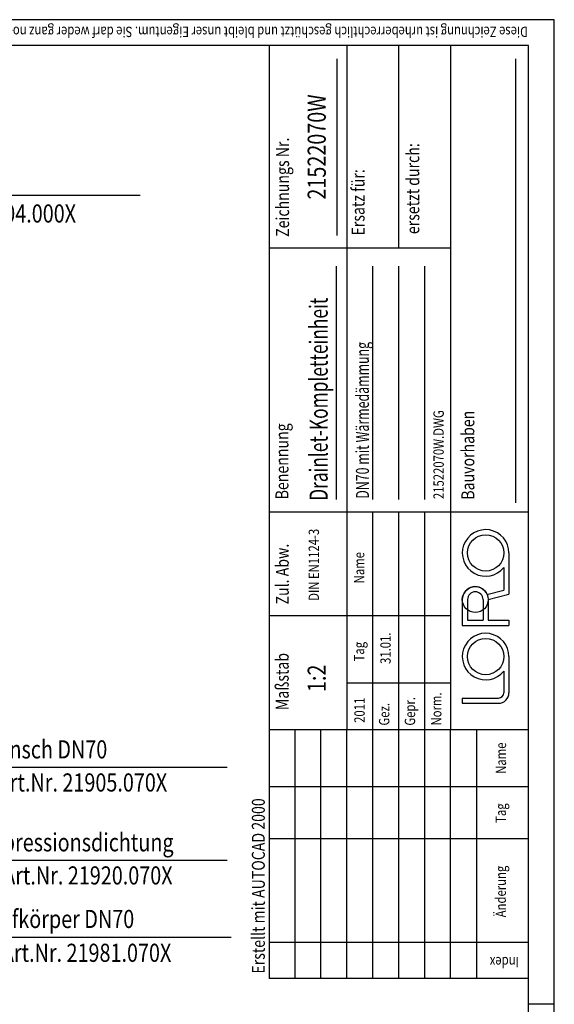
# Model space of a CAD drawing. Extents: x 0 to 594, y 0 to 840.
# Drawn here: x 388 to 594, y 460 to 840 of the extents above; entities that cross this region are included whole.
import ezdxf
from ezdxf.enums import TextEntityAlignment as Align

# ---------------------------------------------------------------- set-up
doc = ezdxf.new("R2010")
doc.units = 0
doc.header["$LTSCALE"] = 20
doc.header["$MEASUREMENT"] = 0
for name, color, linetype in [('HILF', 2, 'Continuous'), ('STEMPEL', 3, 'Continuous'), ('TEXT', 7, 'Continuous'), ('VOLL', 1, 'Continuous')]:
    doc.layers.add(name, color=color, linetype=linetype)
doc.styles.add('GREEKS', font='SIMPLEX.shx', dxfattribs={"width": 0.8})
doc.styles.get("Standard").update_dxf_attribs({"font": 'simplex.shx', "width": 0.8})

# ---------------------------------------------------------------- blocks, each defined once
blk = doc.blocks.new('LOGO')
for p, q in [((2.599730896781125, -4.77159925848153), (2.599730896781153, -11.77159925848133)), ((3.599730896781125, -4.771599258481473), (2.599730896781125, -4.771599258481473)), ((3.599730896781125, -4.77159925848153), (3.599730896781153, -11.77159925848133)), ((17.59973089678113, -4.771599258481473), (17.59973089678115, -13.77159925848147)), ((22.59973089678115, -4.771599258481473), (17.59973089678115, -4.771599258481473)), ((22.59973089678115, -5.771599258481473), (18.59973089678115, -5.771599258481473)), ((18.59973089678115, -5.771599258481473), (18.59973089678115, -8.771599258481473)), ((22.59973089678115, -8.771599258481473), (18.59973089678115, -8.771599258481473)), ((22.59973089678115, -9.771599258481473), (18.59973089678113, -9.771599258481473)), ((18.59973089678115, -9.771599258481473), (18.59973089678115, -13.77159925848144)), ((22.59973089678115, -9.771599258481473), (23.67152766650563, -13.77159925848147)), ((23.56565672307022, -9.51278021337896), (24.4388546544846, -12.77159925848144)), ((8.77130377203477, -12.77159925848136), (4.599730896781153, -12.77159925848133)), ((28.77130377203494, -12.77159925848147), (24.43885465448463, -12.77159925848144)), ((11.59973089678115, -13.77159925848144), (4.599730896781153, -13.77159925848147)), ((18.59973089678115, -13.77159925848144), (17.59973089678115, -13.77159925848144)), ((31.59973089678115, -13.77159925848147), (23.6715276665056, -13.77159925848144))]:
    blk.add_line(p, q)
for centre in [(11.59973089678113, -9.271599258481501), (31.59973089678115, -9.271599258481473)]:
    blk.add_circle(centre, 3.5)
for centre, radius, start, end in [((11.59973089678113, -9.271599258481501), 4.5, 270, 231.0575587310159), ((22.59973089678115, -7.271599258481473), 2.5, 270, 270.0000000000007), ((22.59973089678115, -7.271599258481473), 2.5, 293.1161887722295, 90), ((31.59973089678115, -9.271599258481473), 4.5, 270, 231.0575587310182), ((22.59973089678115, -7.271599258481473), 1.5, 270, 90), ((4.599730896781153, -11.77159925848133), 2, 179.9999999999992, 270), ((4.599730896781153, -11.77159925848133), 1, 180, 270)]:
    blk.add_arc(centre, radius, start, end)

msp = doc.modelspace()

# ---------------------------------------------------------------- linework, layer by layer
at = {"layer": 'HILF'}
for p, q in [((594, 840), (0, 840)), ((594, -5.684341886080801e-14), (594, 840)), ((510.2201636304418, 756.7238616296993), (510.2201636304418, 824.8588839326728)), ((579.1060174197169, 653.4909699289885), (579.1060174197169, 824.8588839326728)), ((509.9624175243587, 654.7736801096949), (509.9624175243587, 744.8353916556312)), ((524.0000000000001, 654.7736801096949), (524.0000000000001, 744.8353916556309)), ((534.0000000000001, 654.7736801096949), (534.0000000000001, 744.8353916556309)), ((544.0000000000001, 654.7736801096949), (544.0000000000001, 744.8353916556309)), ((524.0000000000001, 566.0000000000002), (524.0000000000001, 650)), ((534.0000000000001, 566.0000000000002), (534.0000000000001, 650)), ((544.0000000000001, 566.0000000000002), (544.0000000000001, 650)), ((494, 470.0000000000002), (494, 566.0000000000002)), ((504, 470.0000000000002), (504, 566.0000000000002)), ((514.0000000000001, 470.0000000000002), (514.0000000000001, 566.0000000000002)), ((524.0000000000001, 470.0000000000002), (524.0000000000001, 566.0000000000002)), ((534, 470.0000000000002), (534.0000000000001, 566.0000000000002)), ((544, 470.0000000000002), (544.0000000000001, 566.0000000000002)), ((554, 470.0000000000002), (554.0000000000001, 566.0000000000002))]:
    msp.add_line(p, q, dxfattribs=at)
at = {"layer": 'HILF', "color": 7}
msp.add_line((594.0000000000003, 459.9999999999999), (584, 459.9999999999999), dxfattribs=at)
at = {"layer": 'STEMPEL'}
for p, q in [((584, 830), (10, 830)), ((484, 830), (484, 470.0000000000001)), ((514, 830), (514.0000000000001, 566.0000000000002)), ((554, 830), (554.0000000000001, 566.0000000000002)), ((584, 39.99999999999994), (584, 830)), ((584, 480), (584, 830)), ((484.0000000000002, 752), (554, 752)), ((484, 650), (584.0000000000001, 650)), ((484.0000000000001, 566.0000000000002), (584.0000000000001, 566.0000000000001)), ((564.0000000000001, 566), (564, 470.0000000000001)), ((584, 470.0000000000001), (484, 470.0000000000001))]:
    msp.add_line(p, q, dxfattribs=at)
at = {"layer": 'TEXT', "color": 2}
for p, q in [((326.0016531242446, 772.2183607664028), (434.3052578487564, 772.2183607664028)), ((467.8560574204905, 551.4012078637336), (361.9174928453574, 551.4012078637336)), ((467.8560574204905, 515.5250258770357), (361.9174928453574, 515.5250258770357)), ((469.3277179882655, 485.8136965664469), (363.2038233805877, 485.8136965664467))]:
    msp.add_line(p, q, dxfattribs=at)
at = {"layer": 'VOLL'}
for p, q in [((534, 752), (534, 830)), ((484.0000000000002, 610.0000000000002), (554.0000000000001, 610)), ((514.0000000000001, 584.0000000000002), (554.0000000000001, 584.0000000000002)), ((484.0000000000001, 544.0000000000002), (584.0000000000001, 544.0000000000001)), ((484.0000000000001, 524.0000000000002), (584.0000000000001, 524.0000000000001)), ((484, 484.0000000000002), (584.0000000000001, 484.0000000000001))]:
    msp.add_line(p, q, dxfattribs=at)

# ---------------------------------------------------------------- block references
at = {"layer": 'STEMPEL', "xscale": 2, "yscale": 2, "zscale": 2, "rotation": 90}
msp.add_blockref('LOGO', (548.9789472355168, 570.9955485457796), dxfattribs=at)

# ---------------------------------------------------------------- texts
at = {"layer": 'TEXT', "style": 'GREEKS'}
for s, height, rotation, width, p in [('Diese Zeichnung ist urheberrechtlich geschützt und bleibt unser Eigentum. Sie darf weder ganz noch teilweise verfielfältigt und nicht an Dritte weitergegeben werden.', 4, 180, 0.8, (583.8320989200114, 837.3022923857166)), ('Zeichnungs Nr.', 5, 90, 0.8, (491.6867965462864, 756.178754957634)), ('ersetzt durch:', 5, 90, 0.8, (541.925838221214, 757.2400861497006)), ('Ersatz für:', 5, 90, 0.8, (520.8188176290003, 756.7238616296993)), ('DN70 mit Wärmedämmung', 5, 90, 0.7, (522.4966558241471, 655.1296391125315)), ('21522070W.DWG', 4, 90, 0.8, (551.3702584697737, 654.9837501577827)), ('Bauvorhaben', 5, 90, 0.8, (563.1543942980694, 654.742238391136)), ('Benennung', 5, 90, 0.8, (491.4510671988221, 654.877940380901)), ('Zul. Abw.', 5, 90, 0.8, (491.581583156518, 614.2858954734052)), ('Name', 4, 90, 0.8, (520.6903890808478, 622.4626584226296)), ('Tag', 4, 90, 0.8, (520.6811949877008, 592.3311673153652)), ('Maßstab', 5, 90, 0.8, (491.5379104912911, 573.5163572150378)), ('2011', 4, 90, 0.8, (520.8597452884833, 568.6221098221041)), ('Gepr.', 4, 90, 0.8, (540.3107370857163, 567.5515086571673)), ('Norm.', 4, 90, 0.8, (550.4705361035019, 567.6006777387305)), ('Gez.', 4, 90, 0.8, (530.3700963038203, 567.5836127167616)), ('Erstellt mit AUTOCAD 2000', 5, 90, 0.8, (482.3280000000001, 471.8550995097769)), ('Index', 4, 180, 0.8, (580.3453415397281, 478.2664110704577))]:
    msp.add_text(s, height=height, rotation=rotation, dxfattribs=dict(at, width=width)).set_placement(p)
at = {"layer": 'TEXT', "color": 1, "style": 'GREEKS', "width": 0.8}
msp.add_text('21522070W', height=7, rotation=90, dxfattribs=at).set_placement((505.8509857108604, 790.8741433944626), align=Align.CENTER)
for s, p in [('EDV-Art.Nr. 21004.000X', (327.3530222724208, 761.7046818792988)), ('Ablaufkörper DN70', (364.2845097794248, 489.4264648386404)), ('EDV-Art.Nr. 21981.070X', (364.1039544852727, 476.3786926916612))]:
    msp.add_text(s, height=7, dxfattribs=at).set_placement(p)
at = {"layer": 'TEXT', "color": 1, "style": 'GREEKS'}
for s, width, p in [('Drainlet-Kompletteinheit', 0.7, (506.5825121074622, 654.3055652248179)), ('1:2', 0.8, (505.8509857108604, 580.5006306481888))]:
    msp.add_text(s, height=7, rotation=90, dxfattribs=dict(at, width=width)).set_placement(p)
at = {"layer": 'TEXT', "style": 'GREEKS', "width": 0.8}
for s, p in [('DIN EN1124-3', (503.2363615897698, 629.6166083985602)), ('31.01.', (530.8923495917427, 597.4085209177599)), ('Name', (575.4067578303359, 554.9852662425643)), ('Tag', (575.3284373066019, 533.790513659439)), ('Änderung', (575.3261810501587, 503.5254641276548))]:
    msp.add_text(s, height=4, rotation=90, dxfattribs=at).set_placement(p, align=Align.CENTER)
at = {"layer": 'TEXT', "color": 1, "width": 0.8}
for s, p in [('Losflansch DN70', (362.5128487241118, 554.885042024644)), ('EDV-Art.Nr. 21905.070X', (362.5128487241118, 542.1087110559345)), ('Kompressionsdichtung', (364.598346099167, 519.0088600379461)), ('EDV-Art.Nr. 21920.070X', (364.598346099167, 506.2325290692365))]:
    msp.add_text(s, height=7, dxfattribs=at).set_placement(p)

doc.saveas('drawing.dxf')
